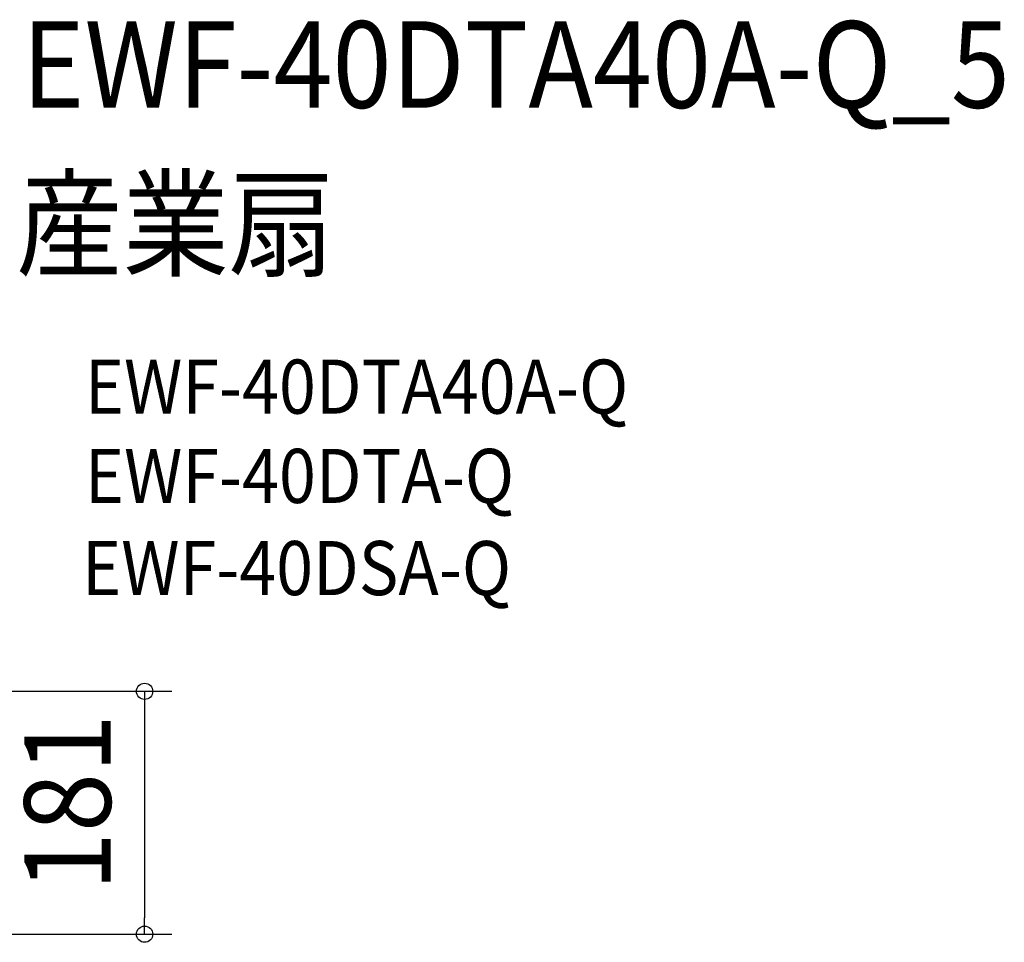
# Model space of a CAD drawing. Extents: x -390 to 1072, y -392 to 574.
# Drawn here: x 344 to 1072, y -113 to 569 of the extents above; entities that cross this region are included whole.
import ezdxf
from ezdxf.enums import TextEntityAlignment as Align

# ---------------------------------------------------------------- set-up
doc = ezdxf.new("R2010")
doc.units = 0
doc.header["$LTSCALE"] = 20
doc.header["$PDMODE"] = 3
doc.header["$PDSIZE"] = -2
doc.layers.get('DEFPOINTS').update_dxf_attribs({"linetype": 'CONTINUOUS'})
doc.layers.add('ETC', color=61, linetype='CONTINUOUS')
doc.layers.add('SIZE', color=30, linetype='CONTINUOUS')
doc.styles.get("Standard").update_dxf_attribs({"font": 'SIMPLEX.shx', "width": 0.9, "height": 64, "bigfont": 'BIGFONT.shx'})

msp = doc.modelspace()

# ---------------------------------------------------------------- linework, layer by layer
at = {"layer": 'DEFPOINTS', "color": 30, "linetype": 'CONTINUOUS'}
msp.add_point((436.47, -107.37), dxfattribs=at)
at = {"layer": 'SIZE', "color": 30, "linetype": 'CONTINUOUS'}
for p, q in [((272.35, 72.16), (456.47, 72.16)), ((436.47, 72.16), (436.47, 60.16)), ((436.47, 60.16), (436.47, -95.37)), ((436.47, -107.37), (436.47, -95.37)), ((272.12, -107.37), (456.47, -107.37))]:
    msp.add_line(p, q, dxfattribs=at)
for centre in [(436.47, 72.16), (436.47, -107.37)]:
    msp.add_circle(centre, 6, dxfattribs=at)

# ---------------------------------------------------------------- texts
at = {"layer": 'ETC', "color": 61, "linetype": 'CONTINUOUS', "width": 0.9}
for s, height, p in [('EWF-40DTA40A-Q_5', 64, (345.79, 503.5)), ('産業扇', 64, (341.6, 385.55)), ('EWF-40DTA40A-Q', 40, (392.31, 277.4)), ('EWF-40DTA-Q', 40, (392.31, 211.4)), ('EWF-40DSA-Q', 40, (390.24, 143.26))]:
    msp.add_text(s, height=height, dxfattribs=at).set_placement(p)
at = {"layer": 'SIZE', "color": 30, "linetype": 'CONTINUOUS', "width": 0.9}
msp.add_text('181', height=64, rotation=90, dxfattribs=at).set_placement((411.47, -10.06), align=Align.CENTER)

doc.saveas('drawing.dxf')
